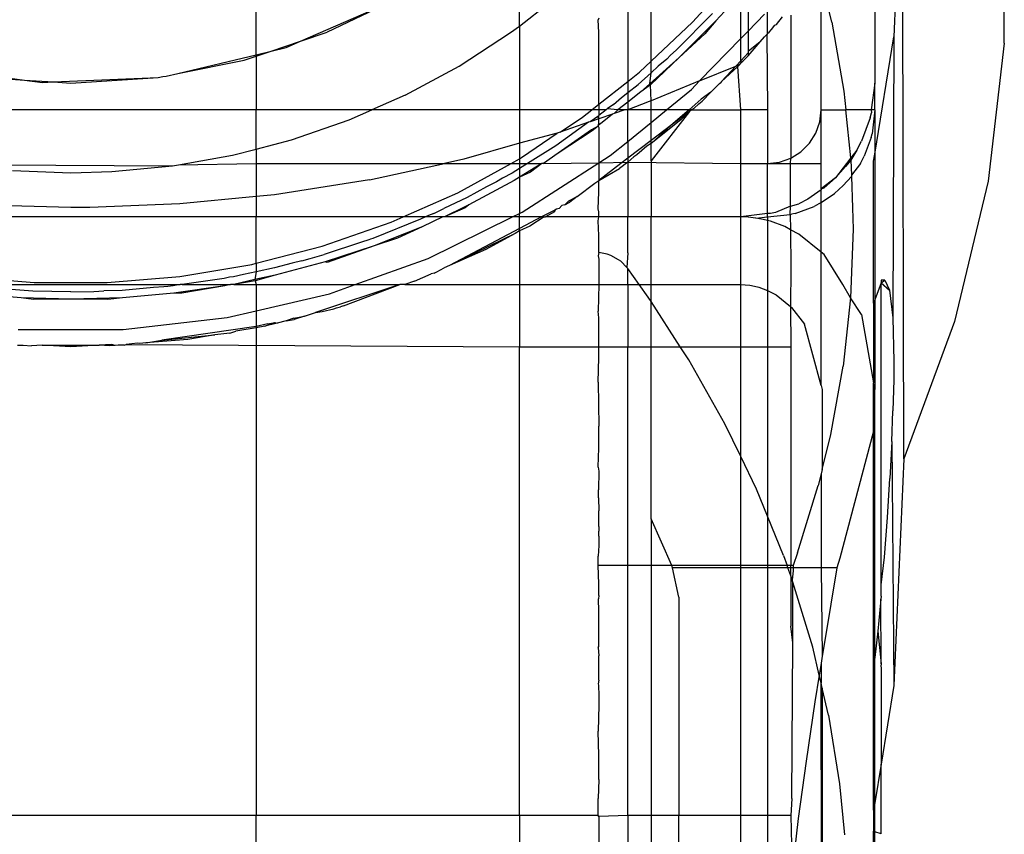
# Model space of a CAD drawing. Extents: x -41.8 to 42.2, y -20 to 16.
# Drawn here: x -25.2 to -24.3, y 11.3 to 12.1 of the extents above; entities that cross this region are included whole.
import ezdxf

# ---------------------------------------------------------------- set-up
doc = ezdxf.new("R2010")
doc.units = 0
doc.header["$MEASUREMENT"] = 0
doc.layers.get('0').update_dxf_attribs({"linetype": 'CONTINUOUS'})

msp = doc.modelspace()

# ---------------------------------------------------------------- linework, layer by layer
for p, q in [((-24.30419, 12.0661), (-24.30538, 12.61694)), ((-24.39935, 12.25905), (-24.40726, 12.07197)), ((-24.39791, 11.67816), (-24.39935, 12.25905)), ((-24.42508, 12.21147), (-24.42508, 12.02888)), ((-24.59492, 12.08574), (-24.54941, 12.13628)), ((-24.47508, 12.00388), (-24.47508, 12.12767)), ((-24.46508, 12.08566), (-24.47508, 12.12767)), ((-25.00205, 12.05538), (-25.00205, 12.12225)), ((-24.54319, 12.11968), (-24.54319, 12.07742)), ((-24.55008, 12.11203), (-24.57335, 12.08688)), ((-24.55008, 12.07033), (-24.55008, 12.11203)), ((-24.9608, 12.068), (-24.87822, 12.10388)), ((-24.87822, 12.10388), (-24.9359, 12.07645)), ((-24.75634, 12.08188), (-24.72872, 12.10388)), ((-24.75634, 12.08188), (-24.75634, 12.10388)), ((-24.65553, 12.10388), (-24.65553, 12.03044)), ((-24.63374, 12.04929), (-24.63374, 12.10388)), ((-24.52508, 12.07513), (-24.52508, 12.09682)), ((-24.68235, 12.08933), (-24.68295, 12.0878)), ((-24.68235, 12.07602), (-24.68295, 12.0878)), ((-24.57644, 12.09366), (-24.61025, 12.05958)), ((-24.54319, 12.07742), (-24.52793, 12.09312)), ((-24.51677, 12.08345), (-24.5111, 12.0908)), ((-24.50332, 12.09232), (-24.50338, 11.95883)), ((-24.76477, 12.07607), (-24.75634, 12.08188)), ((-24.75634, 12.08188), (-24.75634, 12.00388)), ((-24.63374, 12.04929), (-24.59492, 12.08574)), ((-24.57335, 12.08688), (-24.60742, 12.05277)), ((-24.57335, 12.08688), (-24.58367, 12.07472)), ((-24.52357, 12.07645), (-24.52122, 12.07887)), ((-24.52122, 12.07887), (-24.51817, 12.0828)), ((-24.51817, 12.0828), (-24.51677, 12.08345)), ((-24.46508, 12.08566), (-24.45382, 12.02117)), ((-24.9608, 12.068), (-24.9359, 12.07645)), ((-24.81281, 12.0448), (-24.76477, 12.07607)), ((-24.68235, 12.00919), (-24.68235, 12.07602)), ((-24.58367, 12.07472), (-24.60742, 12.05277)), ((-24.5884, 12.03089), (-24.55008, 12.07033)), ((-24.55008, 12.07033), (-24.54319, 12.07742)), ((-24.55008, 12.04966), (-24.55008, 12.07033)), ((-24.54319, 12.07742), (-24.54319, 12.05845)), ((-24.53183, 12.06734), (-24.52787, 12.07203)), ((-24.52787, 12.07203), (-24.52587, 12.07409)), ((-24.52508, 12.07513), (-24.52587, 12.07409)), ((-24.52587, 12.07409), (-24.52508, 12.00388)), ((-24.52508, 12.07513), (-24.52357, 12.07645)), ((-24.42508, 11.96249), (-24.40726, 12.07197)), ((-24.40726, 12.07197), (-24.40824, 11.80989)), ((-24.98815, 12.05871), (-24.9608, 12.068)), ((-24.98815, 12.05871), (-24.97401, 12.0621)), ((-24.97401, 12.0621), (-24.9608, 12.068)), ((-24.54319, 12.05432), (-24.53183, 12.06734)), ((-24.53183, 12.06734), (-24.54319, 12.05845)), ((-24.30419, 12.0661), (-24.31934, 11.93717)), ((-25.07513, 12.03788), (-25.00205, 12.05538)), ((-25.01331, 12.05017), (-25.00205, 12.05399)), ((-25.00205, 12.05399), (-24.98815, 12.05871)), ((-25.00205, 12.05538), (-24.98815, 12.05871)), ((-25.00205, 12.05399), (-25.00205, 12.05538)), ((-25.00205, 12.05399), (-25.00205, 12.00388)), ((-24.60742, 12.05277), (-24.63501, 12.02819)), ((-24.60742, 12.05277), (-24.6342, 12.02727)), ((-24.61907, 12.05132), (-24.62696, 12.0446)), ((-24.61562, 12.05477), (-24.61907, 12.05132)), ((-24.61025, 12.05958), (-24.61562, 12.05477)), ((-24.54319, 12.05714), (-24.55008, 12.04966)), ((-24.54693, 12.05068), (-24.54524, 12.05216)), ((-24.54319, 12.05432), (-24.54524, 12.05216)), ((-24.54319, 12.05845), (-24.54319, 12.05714)), ((-24.54319, 12.05714), (-24.54319, 12.05432)), ((-25.29887, 12.04262), (-25.21813, 12.0317)), ((-25.07513, 12.03788), (-25.01331, 12.05017)), ((-24.86315, 12.01756), (-24.81281, 12.0448)), ((-24.64449, 12.03919), (-24.63374, 12.04929)), ((-24.63374, 12.03853), (-24.63374, 12.04929)), ((-24.62696, 12.0446), (-24.63374, 12.03853)), ((-24.5884, 12.03089), (-24.55466, 12.04469)), ((-24.55466, 12.04469), (-24.56786, 12.03035)), ((-24.55273, 12.04442), (-24.56786, 12.03035)), ((-24.55008, 12.04966), (-24.55466, 12.04469)), ((-24.55273, 12.04442), (-24.55466, 12.04469)), ((-24.55102, 12.04617), (-24.55273, 12.04442)), ((-24.55273, 12.04442), (-24.55197, 12.04578)), ((-24.55008, 12.00388), (-24.55273, 12.04442)), ((-24.55197, 12.04578), (-24.55102, 12.04617)), ((-24.55102, 12.04617), (-24.55008, 12.04737)), ((-24.54928, 12.04825), (-24.55008, 12.04966)), ((-24.55008, 12.04737), (-24.54928, 12.04825)), ((-24.54928, 12.04825), (-24.54821, 12.04944)), ((-24.54821, 12.04944), (-24.54693, 12.05068)), ((-25.25666, 12.03422), (-25.21813, 12.0317)), ((-25.19127, 12.02994), (-25.0935, 12.03422)), ((-25.17508, 12.02888), (-25.0935, 12.03422)), ((-25.0935, 12.03422), (-25.08919, 12.03508)), ((-25.08919, 12.03508), (-25.08617, 12.03523)), ((-25.08617, 12.03523), (-25.07513, 12.03788)), ((-24.65553, 12.03044), (-24.64449, 12.03919)), ((-24.63374, 12.03853), (-24.6459, 12.02763)), ((-24.63501, 12.02819), (-24.63374, 12.03853)), ((-25.21813, 12.0317), (-25.20136, 12.02943)), ((-25.21813, 12.0317), (-25.19127, 12.02994)), ((-25.20136, 12.02943), (-25.19127, 12.02994)), ((-25.19127, 12.02994), (-25.17508, 12.02888)), ((-24.68235, 12.00919), (-24.65553, 12.03044)), ((-24.65553, 12.03044), (-24.65553, 12.01996)), ((-24.65553, 12.01996), (-24.6459, 12.02763)), ((-24.63501, 12.02819), (-24.64331, 12.02079)), ((-24.6342, 12.02727), (-24.64331, 12.02079)), ((-24.6342, 12.02727), (-24.63501, 12.02819)), ((-24.63374, 12.01236), (-24.6342, 12.02727)), ((-24.5884, 12.03089), (-24.63374, 12.01236)), ((-24.59607, 12.023), (-24.5884, 12.03089)), ((-24.57809, 12.02036), (-24.5753, 12.02323)), ((-24.5753, 12.02323), (-24.572, 12.02633)), ((-24.572, 12.02633), (-24.56974, 12.02852)), ((-24.56974, 12.02852), (-24.56878, 12.02935)), ((-24.56786, 12.03035), (-24.56878, 12.02935)), ((-24.42508, 12.02888), (-24.42837, 12.00388)), ((-24.42508, 12.00388), (-24.42508, 12.02888)), ((-24.86315, 12.01756), (-24.89416, 12.00388)), ((-24.6689, 12.00889), (-24.66128, 12.01538)), ((-24.66128, 12.01538), (-24.65553, 12.01996)), ((-24.64331, 12.02079), (-24.65553, 12.01112)), ((-24.65553, 12.01996), (-24.65553, 12.01112)), ((-24.61946, 12.00388), (-24.59607, 12.023)), ((-24.57809, 12.02036), (-24.58691, 12.01372)), ((-24.58609, 12.01213), (-24.57809, 12.02036)), ((-24.45382, 12.02117), (-24.45205, 12.00388)), ((-24.68905, 12.00388), (-24.68235, 12.00919)), ((-24.68235, 12.00919), (-24.68235, 12.00386)), ((-24.67455, 12.00481), (-24.67573, 12.00388)), ((-24.6689, 12.00889), (-24.67455, 12.00481)), ((-24.66469, 12.00388), (-24.67455, 12.00481)), ((-24.65553, 12.01112), (-24.66469, 12.00388)), ((-24.63553, 12.01163), (-24.65553, 12.00388)), ((-24.65553, 12.01112), (-24.65553, 12.00388)), ((-24.63374, 12.01236), (-24.63553, 12.01163)), ((-24.63374, 12.00388), (-24.63374, 12.01236)), ((-24.58691, 12.01372), (-24.59832, 12.00388)), ((-24.59395, 12.00499), (-24.59591, 12.00388)), ((-24.59395, 12.00499), (-24.58931, 12.00949)), ((-24.58931, 12.00949), (-24.58609, 12.01213)), ((-25.00205, 12.00388), (-25.34689, 12.00388)), ((-24.89416, 12.00388), (-25.00205, 12.00388)), ((-25.00205, 11.96723), (-25.00205, 12.00388)), ((-24.91541, 11.9945), (-24.89416, 12.00388)), ((-24.75634, 12.00388), (-24.89416, 12.00388)), ((-24.75634, 12.00388), (-24.75634, 11.9728)), ((-24.68905, 12.00388), (-24.75634, 12.00388)), ((-24.71865, 11.98309), (-24.69779, 11.99695)), ((-24.69779, 11.99695), (-24.68905, 12.00388)), ((-24.68336, 11.9978), (-24.69055, 11.99274)), ((-24.68235, 12.00386), (-24.68905, 12.00388)), ((-24.68235, 11.99861), (-24.68336, 11.9978)), ((-24.68235, 11.99556), (-24.68336, 11.9978)), ((-24.67573, 12.00388), (-24.68235, 11.99861)), ((-24.67573, 12.00388), (-24.68235, 12.00386)), ((-24.68235, 12.00386), (-24.68235, 11.99861)), ((-24.66972, 11.99989), (-24.68235, 11.99556)), ((-24.68235, 11.99556), (-24.68235, 11.99861)), ((-24.66972, 11.99989), (-24.68102, 11.99095)), ((-24.668, 12.00048), (-24.66972, 11.99989)), ((-24.66469, 12.00388), (-24.668, 12.00048)), ((-24.65812, 12.00388), (-24.668, 12.00048)), ((-24.65812, 12.00388), (-24.66469, 12.00388)), ((-24.65553, 12.00388), (-24.65812, 12.00388)), ((-24.63374, 12.00388), (-24.65553, 12.00388)), ((-24.65553, 11.97438), (-24.65553, 12.00388)), ((-24.63374, 11.9922), (-24.61946, 12.00388)), ((-24.63374, 11.9922), (-24.63374, 12.00388)), ((-24.61946, 12.00388), (-24.63374, 12.00388)), ((-24.59792, 12.00245), (-24.63374, 11.95627)), ((-24.59832, 12.00388), (-24.61946, 12.00388)), ((-24.59832, 12.00388), (-24.61523, 11.9893)), ((-24.59792, 12.00245), (-24.61523, 11.9893)), ((-24.59792, 12.00245), (-24.60591, 11.99448)), ((-24.59591, 12.00388), (-24.59832, 12.00388)), ((-24.59591, 12.00388), (-24.59792, 12.00245)), ((-24.59591, 12.00388), (-24.55008, 12.00388)), ((-24.52508, 12.00388), (-24.55008, 12.00388)), ((-24.55008, 11.95388), (-24.55008, 12.00388)), ((-24.52508, 12.00388), (-24.52508, 11.95388)), ((-24.47633, 11.99275), (-24.47508, 12.00388)), ((-24.47508, 11.95388), (-24.47508, 12.00388)), ((-24.47508, 12.00388), (-24.45205, 12.00388)), ((-24.44744, 11.95905), (-24.45205, 12.00388)), ((-24.42837, 12.00388), (-24.45205, 12.00388)), ((-24.42934, 11.99652), (-24.43746, 11.97464)), ((-24.42934, 11.99652), (-24.42821, 12.00106)), ((-24.42837, 12.00388), (-24.42821, 12.00106)), ((-24.42508, 12.00388), (-24.42837, 12.00388)), ((-24.42508, 12.00388), (-24.42758, 11.98162)), ((-24.42508, 12.00388), (-24.42508, 11.96249)), ((-24.96906, 11.97582), (-24.91541, 11.9945)), ((-24.69197, 11.99225), (-24.72259, 11.97016)), ((-24.69197, 11.99225), (-24.71865, 11.98309)), ((-24.69055, 11.99274), (-24.69197, 11.99225)), ((-24.68235, 11.99556), (-24.69055, 11.99274)), ((-24.68295, 11.98863), (-24.68924, 11.98519)), ((-24.68295, 11.98863), (-24.68853, 11.98421)), ((-24.68295, 11.98863), (-24.68235, 11.99142)), ((-24.68235, 11.99002), (-24.68295, 11.98863)), ((-24.68295, 11.98863), (-24.68235, 11.98745)), ((-24.68235, 11.99142), (-24.68235, 11.99556)), ((-24.68235, 11.99142), (-24.68235, 11.99002)), ((-24.68102, 11.99095), (-24.68235, 11.99002)), ((-24.68235, 11.98745), (-24.68235, 11.95431)), ((-24.65553, 11.97438), (-24.63374, 11.9922)), ((-24.60591, 11.99448), (-24.63374, 11.97243)), ((-24.63374, 11.97524), (-24.63374, 11.9922)), ((-24.61523, 11.9893), (-24.63374, 11.97243)), ((-24.61523, 11.9893), (-24.63374, 11.97524)), ((-24.48003, 11.98218), (-24.47633, 11.99275)), ((-24.7214, 11.98214), (-24.75634, 11.9728)), ((-24.75443, 11.95931), (-24.7214, 11.98214)), ((-24.71865, 11.98309), (-24.7214, 11.98214)), ((-24.68924, 11.98519), (-24.72049, 11.9633)), ((-24.68853, 11.98421), (-24.72049, 11.9633)), ((-24.48599, 11.9727), (-24.48003, 11.98218)), ((-24.42848, 11.97799), (-24.43498, 11.96049)), ((-24.42848, 11.97799), (-24.42758, 11.98162)), ((-25.00205, 11.96723), (-24.96906, 11.97582)), ((-24.75634, 11.9728), (-24.80822, 11.95784)), ((-24.75634, 11.9728), (-24.75634, 11.95827)), ((-24.72259, 11.97016), (-24.74883, 11.95388)), ((-24.67176, 11.96111), (-24.65553, 11.97438)), ((-24.63374, 11.97524), (-24.65553, 11.95868)), ((-24.65553, 11.97438), (-24.65553, 11.95868)), ((-24.63778, 11.96986), (-24.6469, 11.96199)), ((-24.63374, 11.97243), (-24.63778, 11.96986)), ((-24.63374, 11.97243), (-24.63374, 11.97524)), ((-24.63374, 11.95627), (-24.63374, 11.97243)), ((-24.4939, 11.96478), (-24.48599, 11.9727)), ((-24.44182, 11.96637), (-24.43746, 11.97464)), ((-25.07458, 11.95258), (-25.02418, 11.96146)), ((-25.02418, 11.96146), (-25.00205, 11.96723)), ((-25.00205, 11.96723), (-25.00205, 11.95388)), ((-24.75634, 11.95827), (-24.75443, 11.95931)), ((-24.72049, 11.9633), (-24.73419, 11.95388)), ((-24.68235, 11.95431), (-24.67176, 11.96111)), ((-24.64979, 11.96003), (-24.65553, 11.95515)), ((-24.6469, 11.96199), (-24.64979, 11.96003)), ((-24.50338, 11.95883), (-24.4939, 11.96478)), ((-24.44744, 11.95905), (-24.46169, 11.94049)), ((-24.44182, 11.96637), (-24.44744, 11.95905)), ((-24.44744, 11.95905), (-24.44721, 11.95677)), ((-24.44182, 11.96637), (-24.44721, 11.95677)), ((-24.43847, 11.95388), (-24.43498, 11.96049)), ((-24.42616, 11.95586), (-24.42508, 11.96249)), ((-24.42508, 11.96249), (-24.42508, 11.82648)), ((-25.27557, 11.95261), (-25.08011, 11.9516)), ((-25.13673, 11.94625), (-25.08011, 11.9516)), ((-25.08011, 11.9516), (-25.07458, 11.95258)), ((-25.07458, 11.95258), (-25.00205, 11.95388)), ((-25.00205, 11.95388), (-24.8264, 11.95388)), ((-25.00205, 11.95388), (-25.00205, 11.92305)), ((-24.89638, 11.93862), (-24.8264, 11.95388)), ((-24.80822, 11.95784), (-24.8264, 11.95388)), ((-24.8264, 11.95388), (-24.76433, 11.95388)), ((-24.81403, 11.92655), (-24.76433, 11.95388)), ((-24.76433, 11.95388), (-24.75634, 11.95827)), ((-24.76433, 11.95388), (-24.75634, 11.95388)), ((-24.75634, 11.95827), (-24.75634, 11.95388)), ((-24.74883, 11.95388), (-24.75634, 11.94921)), ((-24.75634, 11.95388), (-24.75634, 11.94921)), ((-24.75634, 11.95388), (-24.74883, 11.95388)), ((-24.73574, 11.95388), (-24.75634, 11.94116)), ((-24.75401, 11.90826), (-24.68235, 11.95431)), ((-24.74883, 11.95388), (-24.73574, 11.95388)), ((-24.73574, 11.95388), (-24.74628, 11.94584)), ((-24.73419, 11.95388), (-24.73574, 11.95388)), ((-24.73419, 11.95388), (-24.68235, 11.95431)), ((-24.68235, 11.95431), (-24.65553, 11.95515)), ((-24.68235, 11.95431), (-24.68235, 11.93798)), ((-24.66186, 11.95388), (-24.68235, 11.93798)), ((-24.65553, 11.95515), (-24.66308, 11.94917)), ((-24.65553, 11.95868), (-24.66186, 11.95388)), ((-24.65553, 11.95868), (-24.65553, 11.95515)), ((-24.65553, 11.95515), (-24.55008, 11.95388)), ((-24.65553, 11.95515), (-24.65553, 11.90388)), ((-24.63374, 11.95627), (-24.63374, 11.90388)), ((-24.55008, 11.95388), (-24.52508, 11.95388)), ((-24.55008, 11.90388), (-24.55008, 11.95388)), ((-24.52508, 11.95388), (-24.51395, 11.95513)), ((-24.52508, 11.95388), (-24.50364, 11.95388)), ((-24.52508, 11.90717), (-24.52508, 11.95388)), ((-24.51395, 11.95513), (-24.50338, 11.95883)), ((-24.50364, 11.95388), (-24.50338, 11.95883)), ((-24.50357, 11.914), (-24.50364, 11.95388)), ((-24.50364, 11.95388), (-24.47508, 11.95388)), ((-24.47508, 11.93021), (-24.47508, 11.95388)), ((-24.46169, 11.94049), (-24.45235, 11.95094)), ((-24.44721, 11.95677), (-24.45235, 11.95094)), ((-24.44721, 11.95677), (-24.44677, 11.94306)), ((-24.43847, 11.95388), (-24.44677, 11.94306)), ((-24.42616, 11.82359), (-24.42616, 11.95586)), ((-25.22927, 11.94729), (-25.17508, 11.94521)), ((-25.17508, 11.94521), (-25.13673, 11.94625)), ((-24.76331, 11.94488), (-24.77229, 11.94002)), ((-24.75634, 11.94921), (-24.76331, 11.94488)), ((-24.75634, 11.94116), (-24.76144, 11.93801)), ((-24.75634, 11.94921), (-24.75634, 11.94116)), ((-24.74628, 11.94584), (-24.75634, 11.94116)), ((-24.75634, 11.94116), (-24.75634, 11.90711)), ((-24.68235, 11.93798), (-24.66308, 11.94917)), ((-24.46169, 11.94049), (-24.47508, 11.93021)), ((-24.46169, 11.94049), (-24.47214, 11.93115)), ((-24.45437, 11.93316), (-24.44689, 11.94153)), ((-24.44677, 11.94306), (-24.44689, 11.94153)), ((-24.44689, 11.94153), (-24.4458, 11.91227)), ((-24.89638, 11.93862), (-24.98506, 11.9247)), ((-24.78708, 11.93199), (-24.80537, 11.92207)), ((-24.76144, 11.93801), (-24.80372, 11.91519)), ((-24.77796, 11.93657), (-24.78708, 11.93199)), ((-24.77229, 11.94002), (-24.77796, 11.93657)), ((-24.70269, 11.92285), (-24.68629, 11.93531)), ((-24.68629, 11.93531), (-24.68235, 11.93798)), ((-24.68235, 11.92711), (-24.68235, 11.93798)), ((-24.45437, 11.93316), (-24.46273, 11.92569)), ((-24.31934, 11.93717), (-24.35071, 11.80647)), ((-25.00205, 11.92305), (-25.07344, 11.91611)), ((-24.98506, 11.9247), (-25.00205, 11.92305)), ((-25.00205, 11.92305), (-25.00205, 11.90388)), ((-24.86496, 11.90388), (-24.81403, 11.92655)), ((-24.71028, 11.91884), (-24.70269, 11.92285)), ((-24.70269, 11.92285), (-24.70952, 11.91766)), ((-24.68295, 11.91153), (-24.68235, 11.92711)), ((-24.47508, 11.92914), (-24.48758, 11.92062)), ((-24.47508, 11.93021), (-24.47214, 11.93115)), ((-24.47508, 11.93021), (-24.47508, 11.92914)), ((-24.47508, 11.91727), (-24.47508, 11.92914)), ((-24.47508, 11.91727), (-24.46273, 11.92569)), ((-25.17508, 11.91268), (-25.26363, 11.91528)), ((-25.07344, 11.91611), (-25.15731, 11.91279)), ((-24.80537, 11.92207), (-24.8271, 11.91188)), ((-24.80751, 11.91342), (-24.82627, 11.90388)), ((-24.80372, 11.91519), (-24.80751, 11.91342)), ((-24.80372, 11.91519), (-24.80703, 11.91244)), ((-24.71681, 11.91464), (-24.71934, 11.91179)), ((-24.71415, 11.91524), (-24.71681, 11.91464)), ((-24.71028, 11.91884), (-24.71415, 11.91524)), ((-24.71415, 11.91524), (-24.70952, 11.91766)), ((-24.50357, 11.914), (-24.51772, 11.90813)), ((-24.50383, 11.90627), (-24.50357, 11.914)), ((-24.50357, 11.914), (-24.49584, 11.91625)), ((-24.49919, 11.90728), (-24.48169, 11.91378)), ((-24.48758, 11.92062), (-24.49584, 11.91625)), ((-24.47508, 11.91727), (-24.48169, 11.91378)), ((-24.47508, 11.87115), (-24.47508, 11.91727)), ((-25.00205, 11.90388), (-25.34689, 11.90388)), ((-25.15731, 11.91279), (-25.17508, 11.91268)), ((-24.86496, 11.90388), (-25.00205, 11.90388)), ((-25.00205, 11.86069), (-25.00205, 11.90388)), ((-24.87616, 11.89889), (-24.86496, 11.90388)), ((-24.84418, 11.90388), (-24.86496, 11.90388)), ((-24.84418, 11.90388), (-24.8488, 11.90171)), ((-24.82796, 11.90388), (-24.84736, 11.89482)), ((-24.84142, 11.90517), (-24.84418, 11.90388)), ((-24.82796, 11.90388), (-24.84418, 11.90388)), ((-24.84175, 11.86512), (-24.76292, 11.90388)), ((-24.83641, 11.90721), (-24.84142, 11.90517)), ((-24.83641, 11.90721), (-24.8271, 11.91188)), ((-24.82627, 11.90388), (-24.82796, 11.90388)), ((-24.80703, 11.91244), (-24.82627, 11.90388)), ((-24.76292, 11.90388), (-24.82627, 11.90388)), ((-24.76292, 11.90388), (-24.75634, 11.90711)), ((-24.75634, 11.90388), (-24.76292, 11.90388)), ((-24.75634, 11.90711), (-24.75401, 11.90826)), ((-24.75634, 11.90388), (-24.75634, 11.90711)), ((-24.73585, 11.90388), (-24.75634, 11.89315)), ((-24.75634, 11.89315), (-24.75634, 11.90388)), ((-24.73585, 11.90388), (-24.75634, 11.90388)), ((-24.73356, 11.90388), (-24.74675, 11.8954)), ((-24.72347, 11.91036), (-24.73585, 11.90388)), ((-24.73356, 11.90388), (-24.73585, 11.90388)), ((-24.73356, 11.90388), (-24.73228, 11.90416)), ((-24.72384, 11.9088), (-24.73228, 11.90416)), ((-24.68235, 11.90388), (-24.73228, 11.90416)), ((-24.72347, 11.91036), (-24.72384, 11.9088)), ((-24.72197, 11.91115), (-24.72347, 11.91036)), ((-24.71934, 11.91179), (-24.72197, 11.91115)), ((-24.68235, 11.90866), (-24.68295, 11.91153)), ((-24.68295, 11.90033), (-24.68235, 11.90388)), ((-24.68235, 11.90388), (-24.68235, 11.90866)), ((-24.65553, 11.90388), (-24.68235, 11.90388)), ((-24.63374, 11.90388), (-24.65553, 11.90388)), ((-24.65553, 11.87041), (-24.65553, 11.90388)), ((-24.63374, 11.84082), (-24.63374, 11.90388)), ((-24.55008, 11.90388), (-24.63374, 11.90388)), ((-24.52508, 11.90717), (-24.55008, 11.90388)), ((-24.54307, 11.90362), (-24.55008, 11.90388)), ((-24.55008, 11.84082), (-24.55008, 11.90388)), ((-24.53608, 11.90286), (-24.52508, 11.90388)), ((-24.52226, 11.90701), (-24.52508, 11.90717)), ((-24.52508, 11.90388), (-24.52508, 11.90717)), ((-24.52508, 11.90388), (-24.50383, 11.90627)), ((-24.52508, 11.90388), (-24.52508, 11.90056)), ((-24.51772, 11.90813), (-24.52226, 11.90701)), ((-24.50383, 11.90627), (-24.50282, 11.90638)), ((-24.50383, 11.90627), (-24.50353, 11.89204)), ((-24.49919, 11.90728), (-24.50282, 11.90638)), ((-24.4458, 11.91227), (-24.44517, 11.89249)), ((-24.94038, 11.87652), (-24.87616, 11.89889)), ((-24.8488, 11.90171), (-24.89336, 11.88391)), ((-24.84736, 11.89482), (-24.89215, 11.87702)), ((-24.84736, 11.89482), (-24.87036, 11.88425)), ((-24.74675, 11.8954), (-24.75634, 11.89093)), ((-24.68235, 11.88652), (-24.68295, 11.90033)), ((-24.53608, 11.90286), (-24.54307, 11.90362)), ((-24.52914, 11.9016), (-24.53608, 11.90286)), ((-24.52508, 11.90056), (-24.52914, 11.9016)), ((-24.52226, 11.89984), (-24.52508, 11.90056)), ((-24.52508, 11.90056), (-24.52498, 11.83533)), ((-24.50879, 11.89485), (-24.52226, 11.89984)), ((-24.50353, 11.89204), (-24.50879, 11.89485)), ((-24.75634, 11.89315), (-24.82171, 11.85854)), ((-24.76064, 11.88857), (-24.82171, 11.85854)), ((-24.76064, 11.88857), (-24.78777, 11.87365)), ((-24.75634, 11.89093), (-24.76064, 11.88857)), ((-24.75634, 11.89093), (-24.75634, 11.89315)), ((-24.75634, 11.89093), (-24.75634, 11.84082)), ((-24.68235, 11.87073), (-24.68235, 11.88652)), ((-24.49584, 11.88794), (-24.50353, 11.89204)), ((-24.50353, 11.89204), (-24.50332, 11.85649)), ((-24.47508, 11.87115), (-24.49584, 11.88794)), ((-24.44517, 11.89249), (-24.44765, 11.82839)), ((-25.00205, 11.86069), (-24.94038, 11.87652)), ((-24.9037, 11.88046), (-24.93875, 11.86878)), ((-24.89215, 11.87702), (-24.93775, 11.86189)), ((-24.89215, 11.87702), (-24.93583, 11.86145)), ((-24.89713, 11.88254), (-24.9037, 11.88046)), ((-24.89556, 11.88317), (-24.89713, 11.88254)), ((-24.89336, 11.88391), (-24.89556, 11.88317)), ((-24.87036, 11.88425), (-24.89215, 11.87702)), ((-24.9518, 11.86527), (-24.93875, 11.86878)), ((-24.78777, 11.87365), (-24.82171, 11.85854)), ((-24.68235, 11.87073), (-24.68295, 11.86775)), ((-24.68295, 11.86775), (-24.68235, 11.8646)), ((-24.67453, 11.86904), (-24.68235, 11.87073)), ((-24.67115, 11.86783), (-24.67453, 11.86904)), ((-24.66399, 11.86402), (-24.67115, 11.86783)), ((-24.65553, 11.87041), (-24.65618, 11.85674)), ((-24.47214, 11.86878), (-24.47508, 11.87115)), ((-24.47508, 11.74669), (-24.47508, 11.87115)), ((-24.4548, 11.84079), (-24.47214, 11.86878)), ((-25.07331, 11.84827), (-25.00625, 11.85961)), ((-25.00625, 11.85961), (-25.00205, 11.86069)), ((-25.00205, 11.86069), (-25.00205, 11.85279)), ((-24.96866, 11.86073), (-24.98502, 11.85632)), ((-24.93775, 11.86189), (-24.98423, 11.84943)), ((-24.95952, 11.86283), (-24.96866, 11.86073)), ((-24.95952, 11.86283), (-24.9518, 11.86527)), ((-24.93583, 11.86145), (-24.93775, 11.86189)), ((-24.90985, 11.84082), (-24.84175, 11.86512)), ((-24.82171, 11.85854), (-24.8266, 11.85637)), ((-24.68235, 11.8646), (-24.68235, 11.84082)), ((-24.66193, 11.86251), (-24.66399, 11.86402)), ((-24.65618, 11.85674), (-24.66193, 11.86251)), ((-25.01379, 11.85035), (-25.02335, 11.84815)), ((-25.00205, 11.85279), (-25.01379, 11.85035)), ((-25.00205, 11.85279), (-25.00325, 11.8455)), ((-24.98423, 11.84943), (-25.00325, 11.8455)), ((-24.98423, 11.84943), (-25.00298, 11.84421)), ((-24.98502, 11.85632), (-25.00205, 11.85279)), ((-24.85442, 11.84398), (-24.83877, 11.85095)), ((-24.836, 11.85152), (-24.83877, 11.85095)), ((-24.836, 11.85152), (-24.83371, 11.85264)), ((-24.83371, 11.85264), (-24.8266, 11.85637)), ((-24.65553, 11.85585), (-24.65618, 11.85674)), ((-24.64483, 11.84082), (-24.65553, 11.85585)), ((-24.65553, 11.84082), (-24.65553, 11.85585)), ((-24.50332, 11.85649), (-24.50379, 11.82037)), ((-25.27685, 11.84827), (-25.20908, 11.84258)), ((-25.27548, 11.84082), (-25.07314, 11.84082)), ((-25.20908, 11.84258), (-25.14107, 11.84258)), ((-25.14107, 11.84258), (-25.07331, 11.84827)), ((-25.0794, 11.83959), (-25.08456, 11.83913)), ((-25.07314, 11.84082), (-25.0794, 11.83959)), ((-25.03144, 11.83968), (-25.07901, 11.83269)), ((-25.07105, 11.84082), (-25.07314, 11.84082)), ((-25.03144, 11.83968), (-25.07133, 11.83265)), ((-25.03203, 11.84657), (-25.07105, 11.84082)), ((-25.07105, 11.84082), (-25.02592, 11.84082)), ((-25.02692, 11.84763), (-25.03203, 11.84657)), ((-25.02592, 11.84082), (-25.03144, 11.83968)), ((-25.02335, 11.84815), (-25.02692, 11.84763)), ((-25.02303, 11.84082), (-25.02592, 11.84082)), ((-25.00325, 11.8455), (-25.02303, 11.84082)), ((-25.00298, 11.84421), (-25.02303, 11.84082)), ((-25.02303, 11.84082), (-25.00205, 11.84082)), ((-25.00325, 11.8455), (-25.00298, 11.84421)), ((-25.00298, 11.84421), (-25.00205, 11.84082)), ((-25.00205, 11.84082), (-25.00205, 11.8164)), ((-25.00205, 11.84082), (-24.90985, 11.84082)), ((-24.86809, 11.84082), (-24.94689, 11.81473)), ((-24.93383, 11.83226), (-24.90985, 11.84082)), ((-24.92071, 11.82089), (-24.86809, 11.84082)), ((-24.90985, 11.84082), (-24.86809, 11.84082)), ((-24.8635, 11.84082), (-24.86809, 11.84082)), ((-24.85442, 11.84398), (-24.8635, 11.84082)), ((-24.8635, 11.84082), (-24.75634, 11.84082)), ((-24.75634, 11.84082), (-24.68235, 11.84082)), ((-24.75634, 11.84082), (-24.75634, 11.78281)), ((-24.68235, 11.84082), (-24.68295, 11.81602)), ((-24.68235, 11.84082), (-24.65553, 11.84082)), ((-24.65553, 11.84082), (-24.64483, 11.84082)), ((-24.65553, 11.84082), (-24.65553, 11.78281)), ((-24.63648, 11.82909), (-24.64483, 11.84082)), ((-24.64483, 11.84082), (-24.63374, 11.84082)), ((-24.63374, 11.82486), (-24.63374, 11.84082)), ((-24.63374, 11.84082), (-24.55008, 11.84082)), ((-24.55008, 11.84082), (-24.54582, 11.84066)), ((-24.55008, 11.78281), (-24.55008, 11.84082)), ((-24.54582, 11.84066), (-24.54157, 11.8402)), ((-24.54157, 11.8402), (-24.53735, 11.83943)), ((-24.44765, 11.82839), (-24.4548, 11.84079)), ((-24.41917, 11.84228), (-24.42508, 11.82648)), ((-24.41917, 11.84492), (-24.41917, 11.84228)), ((-24.41575, 11.84491), (-24.41917, 11.84492)), ((-24.41917, 11.84228), (-24.41575, 11.84491)), ((-24.41917, 11.84228), (-24.41114, 11.83566)), ((-24.41917, 11.5604), (-24.41917, 11.84228)), ((-24.41575, 11.84491), (-24.41114, 11.83566)), ((-25.22142, 11.8284), (-25.26929, 11.83248)), ((-25.21045, 11.83475), (-25.2305, 11.8362)), ((-25.17508, 11.83399), (-25.21045, 11.83475)), ((-25.17508, 11.83399), (-25.1534, 11.83428)), ((-25.1534, 11.83428), (-25.14405, 11.8349)), ((-25.12709, 11.83539), (-25.14405, 11.8349)), ((-25.09796, 11.83795), (-25.12709, 11.83539)), ((-25.07901, 11.83269), (-25.12691, 11.8285)), ((-25.08814, 11.83861), (-25.09796, 11.83795)), ((-25.08456, 11.83913), (-25.08814, 11.83861)), ((-25.07133, 11.83265), (-25.07901, 11.83269)), ((-25.00205, 11.8164), (-24.93383, 11.83226)), ((-24.53735, 11.83943), (-24.53317, 11.83836)), ((-24.53317, 11.83836), (-24.52498, 11.83533)), ((-24.52498, 11.83533), (-24.52508, 11.78281)), ((-24.52498, 11.83533), (-24.5171, 11.83113)), ((-24.5171, 11.83113), (-24.50379, 11.82037)), ((-24.41114, 11.83566), (-24.40824, 11.80989)), ((-25.20974, 11.82685), (-25.22142, 11.8284)), ((-25.17508, 11.8271), (-25.22142, 11.8284)), ((-25.17508, 11.8271), (-25.20974, 11.82685)), ((-25.12691, 11.8285), (-25.17508, 11.8271)), ((-25.14041, 11.82685), (-25.17508, 11.8271)), ((-25.12691, 11.8285), (-25.14041, 11.82685)), ((-24.63374, 11.82486), (-24.63648, 11.82909)), ((-24.60649, 11.78281), (-24.63374, 11.82486)), ((-24.63374, 11.78281), (-24.63374, 11.82486)), ((-24.44765, 11.82839), (-24.45465, 11.76449)), ((-24.43746, 11.81281), (-24.44765, 11.82839)), ((-24.42508, 11.82648), (-24.42616, 11.82359)), ((-24.42616, 11.82359), (-24.42616, 11.74909)), ((-24.42508, 11.82648), (-24.42508, 11.74301)), ((-25.02906, 11.81012), (-25.00205, 11.8164)), ((-25.00205, 11.8164), (-25.00205, 11.80174)), ((-24.95707, 11.81132), (-24.94689, 11.81473)), ((-24.94689, 11.81473), (-24.94044, 11.81559)), ((-24.94044, 11.81559), (-24.92967, 11.8181)), ((-24.92967, 11.8181), (-24.92706, 11.81903)), ((-24.92706, 11.81903), (-24.92331, 11.81999)), ((-24.92071, 11.82089), (-24.92331, 11.81999)), ((-24.68235, 11.80985), (-24.68295, 11.81602)), ((-24.50379, 11.82037), (-24.50269, 11.81948)), ((-24.50379, 11.82037), (-24.50332, 11.78281)), ((-24.50269, 11.81948), (-24.49066, 11.80399)), ((-24.43746, 11.81281), (-24.42616, 11.74909)), ((-25.12619, 11.79897), (-25.02906, 11.81012)), ((-24.99125, 11.80429), (-25.00205, 11.80174)), ((-24.99397, 11.80185), (-24.9846, 11.80532)), ((-24.98242, 11.80481), (-24.99397, 11.80185)), ((-24.99125, 11.80429), (-24.9846, 11.80532)), ((-24.9846, 11.80532), (-24.98242, 11.80481)), ((-24.97401, 11.80697), (-24.98242, 11.80481)), ((-24.96692, 11.80943), (-24.97401, 11.80697)), ((-24.97401, 11.80697), (-24.96662, 11.80812)), ((-24.96692, 11.80943), (-24.95707, 11.81132)), ((-24.95707, 11.81132), (-24.96662, 11.80812)), ((-24.68235, 11.78281), (-24.68235, 11.80985)), ((-24.47508, 11.74669), (-24.49066, 11.80399)), ((-24.40824, 11.80989), (-24.40726, 11.7693)), ((-24.35071, 11.80647), (-24.39791, 11.67816)), ((-25.22396, 11.79897), (-25.12619, 11.79897)), ((-25.00205, 11.80174), (-25.09005, 11.7889)), ((-25.09005, 11.7889), (-25.04067, 11.79395)), ((-25.04067, 11.79395), (-25.0659, 11.78968)), ((-25.02654, 11.79557), (-25.04067, 11.79395)), ((-25.02654, 11.79557), (-25.02111, 11.79726)), ((-25.00205, 11.80048), (-25.02111, 11.79726)), ((-24.99397, 11.80185), (-25.00205, 11.80048)), ((-25.00205, 11.80174), (-25.00205, 11.80048)), ((-25.00205, 11.80048), (-25.00205, 11.34518)), ((-25.13713, 11.78484), (-25.14853, 11.78423)), ((-25.13358, 11.784), (-25.13713, 11.78484)), ((-25.12535, 11.78423), (-25.12352, 11.78484)), ((-25.11276, 11.78615), (-25.12352, 11.78484)), ((-25.12352, 11.78484), (-24.75634, 11.78281)), ((-25.11052, 11.78593), (-25.11276, 11.78615)), ((-25.10509, 11.78656), (-25.11052, 11.78593)), ((-25.0659, 11.78968), (-25.10509, 11.78656)), ((-25.10509, 11.78656), (-25.09005, 11.7889)), ((-25.2248, 11.78423), (-25.21937, 11.78423)), ((-25.21937, 11.78423), (-25.21155, 11.78358)), ((-25.20162, 11.78423), (-25.21155, 11.78358)), ((-25.17508, 11.78281), (-25.20162, 11.78423)), ((-25.20162, 11.78423), (-25.14853, 11.78423)), ((-25.14853, 11.78423), (-25.17508, 11.78281)), ((-25.1386, 11.78358), (-25.14853, 11.78423)), ((-25.13358, 11.784), (-25.1386, 11.78358)), ((-25.13078, 11.78423), (-25.13358, 11.784)), ((-25.12535, 11.78423), (-25.13078, 11.78423)), ((-24.75634, 11.78281), (-24.68235, 11.78281)), ((-24.75634, 11.34518), (-24.75634, 11.78281)), ((-24.68235, 11.78281), (-24.65553, 11.78281)), ((-24.68235, 11.77259), (-24.68235, 11.78281)), ((-24.65553, 11.78281), (-24.63374, 11.78281)), ((-24.65553, 11.57851), (-24.65553, 11.78281)), ((-24.63374, 11.62206), (-24.63374, 11.78281)), ((-24.63374, 11.78281), (-24.60649, 11.78281)), ((-24.59858, 11.77061), (-24.60649, 11.78281)), ((-24.60649, 11.78281), (-24.55008, 11.78281)), ((-24.55008, 11.78281), (-24.52508, 11.78281)), ((-24.55008, 11.68037), (-24.55008, 11.78281)), ((-24.52508, 11.78281), (-24.50332, 11.78281)), ((-24.52508, 11.78281), (-24.52508, 11.62471)), ((-24.50332, 11.78281), (-24.50332, 11.57851)), ((-24.68295, 11.7496), (-24.68235, 11.77259)), ((-24.56486, 11.71088), (-24.59858, 11.77061)), ((-24.40726, 11.7693), (-24.40738, 11.75198)), ((-24.46614, 11.70083), (-24.45465, 11.76449)), ((-24.68295, 11.7496), (-24.68235, 11.70856)), ((-24.42508, 11.74301), (-24.42616, 11.74909)), ((-24.42616, 11.70394), (-24.42616, 11.74909)), ((-24.40738, 11.75198), (-24.40803, 11.7231)), ((-24.47508, 11.74669), (-24.47408, 11.74301)), ((-24.47408, 11.74301), (-24.47408, 11.66826)), ((-24.42508, 11.49256), (-24.42508, 11.74301)), ((-24.40912, 11.69425), (-24.40803, 11.7231)), ((-24.55008, 11.68037), (-24.56486, 11.71088)), ((-24.68235, 11.69405), (-24.68235, 11.70856)), ((-24.42616, 11.70394), (-24.45748, 11.58551)), ((-24.42616, 11.4868), (-24.42616, 11.70394)), ((-24.68254, 11.69037), (-24.68235, 11.69405)), ((-24.47408, 11.66826), (-24.46614, 11.70083)), ((-24.40912, 11.69425), (-24.41087, 11.65992)), ((-24.40912, 11.69425), (-24.40726, 11.46647)), ((-24.68274, 11.6808), (-24.68254, 11.68659)), ((-24.68254, 11.68659), (-24.68254, 11.69037)), ((-24.68295, 11.67132), (-24.68273, 11.67878)), ((-24.68273, 11.67878), (-24.68274, 11.6808)), ((-24.55008, 11.57851), (-24.55008, 11.68037)), ((-24.53534, 11.64994), (-24.55008, 11.68037)), ((-24.39791, 11.67816), (-24.40726, 11.46647)), ((-24.68295, 11.67027), (-24.68295, 11.67132)), ((-24.68295, 11.67027), (-24.68235, 11.66665)), ((-24.68235, 11.66665), (-24.68272, 11.64909)), ((-24.47408, 11.66826), (-24.47508, 11.66416)), ((-24.47508, 11.66416), (-24.47772, 11.65333)), ((-24.47508, 11.66416), (-24.47508, 11.57647)), ((-24.41318, 11.62352), (-24.41087, 11.65992)), ((-24.68271, 11.64174), (-24.68272, 11.64909)), ((-24.52508, 11.62471), (-24.53534, 11.64994)), ((-24.49706, 11.59049), (-24.47772, 11.65333)), ((-24.68271, 11.64174), (-24.68235, 11.62966)), ((-24.68247, 11.62673), (-24.68235, 11.62966)), ((-24.68235, 11.61504), (-24.68247, 11.62673)), ((-24.61448, 11.57851), (-24.63374, 11.62206)), ((-24.63374, 11.62206), (-24.63374, 11.57851)), ((-24.51007, 11.58781), (-24.52508, 11.62471)), ((-24.52508, 11.62471), (-24.52508, 11.57851)), ((-24.41598, 11.58649), (-24.41318, 11.62352)), ((-24.68235, 11.61504), (-24.68246, 11.61058)), ((-24.68235, 11.6059), (-24.68246, 11.61058)), ((-24.68235, 11.6059), (-24.68235, 11.59713)), ((-24.68235, 11.59713), (-24.68295, 11.58727)), ((-24.68295, 11.57851), (-24.68295, 11.58727)), ((-24.51007, 11.58781), (-24.50677, 11.57851)), ((-24.49706, 11.59049), (-24.50128, 11.57851)), ((-24.45748, 11.58551), (-24.46052, 11.57647)), ((-24.41917, 11.5604), (-24.41598, 11.58649)), ((-24.65553, 11.57851), (-24.68295, 11.57851)), ((-24.68235, 11.56143), (-24.68295, 11.57851)), ((-24.63374, 11.57851), (-24.65553, 11.57851)), ((-24.65553, 11.34518), (-24.65553, 11.57851)), ((-24.61448, 11.57851), (-24.63374, 11.57851)), ((-24.63374, 11.57851), (-24.63374, 11.34518)), ((-24.61357, 11.57647), (-24.61448, 11.57851)), ((-24.55008, 11.57851), (-24.61448, 11.57851)), ((-24.60781, 11.54913), (-24.61357, 11.57647)), ((-24.55008, 11.57647), (-24.61357, 11.57647)), ((-24.52508, 11.57851), (-24.55008, 11.57851)), ((-24.55008, 11.57647), (-24.55008, 11.57851)), ((-24.52508, 11.57647), (-24.55008, 11.57647)), ((-24.55008, 11.34518), (-24.55008, 11.57647)), ((-24.50677, 11.57851), (-24.52508, 11.57851)), ((-24.52508, 11.57851), (-24.52508, 11.57647)), ((-24.50605, 11.57647), (-24.52508, 11.57647)), ((-24.52508, 11.57647), (-24.52508, 11.34518)), ((-24.50605, 11.57647), (-24.50677, 11.57851)), ((-24.50332, 11.57851), (-24.50677, 11.57851)), ((-24.50339, 11.56899), (-24.50605, 11.57647)), ((-24.50332, 11.57647), (-24.50605, 11.57647)), ((-24.50339, 11.56899), (-24.50332, 11.57647)), ((-24.50332, 11.57647), (-24.50332, 11.57851)), ((-24.50128, 11.57851), (-24.50332, 11.57851)), ((-24.50129, 11.57647), (-24.50332, 11.57647)), ((-24.5013, 11.57366), (-24.5021, 11.56536)), ((-24.50129, 11.57647), (-24.5013, 11.57366)), ((-24.50128, 11.57851), (-24.50129, 11.57647)), ((-24.47508, 11.57647), (-24.50129, 11.57647)), ((-24.46052, 11.57647), (-24.47508, 11.57647)), ((-24.47508, 11.57647), (-24.47408, 11.49384)), ((-24.46052, 11.57647), (-24.47175, 11.50845)), ((-24.5021, 11.56536), (-24.50339, 11.56899)), ((-24.50339, 11.56899), (-24.50326, 11.52201)), ((-24.50135, 11.56288), (-24.5021, 11.56536)), ((-24.68235, 11.55053), (-24.68235, 11.56143)), ((-24.5016, 11.50654), (-24.50135, 11.56288)), ((-24.48294, 11.50242), (-24.50135, 11.56288)), ((-24.41917, 11.54991), (-24.41917, 11.5604)), ((-24.68235, 11.55053), (-24.68267, 11.54747)), ((-24.68235, 11.536), (-24.68267, 11.54747)), ((-24.60781, 11.54913), (-24.60781, 11.34518)), ((-24.41939, 11.54727), (-24.42233, 11.51742)), ((-24.41917, 11.54991), (-24.41939, 11.54727)), ((-24.41917, 11.4868), (-24.41939, 11.54727)), ((-24.68235, 11.50303), (-24.68235, 11.536)), ((-24.5016, 11.50654), (-24.50326, 11.52201)), ((-24.42233, 11.51742), (-24.42508, 11.49256)), ((-24.42233, 11.51742), (-24.41917, 11.4868)), ((-24.68295, 11.50214), (-24.68235, 11.50303)), ((-24.68295, 11.50214), (-24.68235, 11.49429)), ((-24.50237, 11.36121), (-24.5016, 11.50654)), ((-24.47688, 11.47626), (-24.48294, 11.50242)), ((-24.47175, 11.50845), (-24.47408, 11.49384)), ((-24.68235, 11.47158), (-24.68235, 11.49429)), ((-24.47408, 11.49384), (-24.47508, 11.48756)), ((-24.42508, 11.49256), (-24.42616, 11.4868)), ((-24.42508, 11.35699), (-24.42508, 11.49256)), ((-24.47508, 11.48756), (-24.47688, 11.47626)), ((-24.47508, 11.48756), (-24.47517, 11.46888)), ((-24.42616, 11.35037), (-24.42616, 11.4868)), ((-24.41917, 11.4868), (-24.41933, 11.48475)), ((-24.41933, 11.48475), (-24.41917, 11.48305)), ((-24.41917, 11.48305), (-24.41917, 11.39328)), ((-24.47688, 11.47626), (-24.48083, 11.45147)), ((-24.47517, 11.46888), (-24.47688, 11.47626)), ((-24.68235, 11.47158), (-24.68295, 11.46811)), ((-24.68295, 11.46811), (-24.68262, 11.46685)), ((-24.68262, 11.46685), (-24.68235, 11.45705)), ((-24.47408, 11.46415), (-24.47517, 11.46888)), ((-24.47408, 11.05898), (-24.47517, 11.46888)), ((-24.46822, 11.43888), (-24.47408, 11.46415)), ((-24.47408, 11.46415), (-24.47408, 11.05898)), ((-24.40726, 11.46647), (-24.41917, 11.39328)), ((-24.68235, 11.45705), (-24.68235, 11.44826)), ((-24.68235, 11.44826), (-24.68295, 11.42386)), ((-24.48083, 11.45147), (-24.48912, 11.39604)), ((-24.46822, 11.43888), (-24.45799, 11.37475)), ((-24.68235, 11.4011), (-24.68295, 11.42386)), ((-24.68235, 11.37871), (-24.68235, 11.4011)), ((-24.48912, 11.39604), (-24.49635, 11.34233)), ((-24.41917, 11.39328), (-24.42508, 11.35699)), ((-24.41917, 11.32807), (-24.41917, 11.39328)), ((-24.68235, 11.37871), (-24.68295, 11.3611)), ((-24.45799, 11.37475), (-24.45336, 11.32728)), ((-24.68295, 11.34518), (-24.68295, 11.3611)), ((-24.50237, 11.36121), (-24.50332, 11.34518)), ((-24.42508, 11.35699), (-24.42616, 11.35037)), ((-24.42508, 11.33013), (-24.42508, 11.35699)), ((-25.00205, 11.34518), (-25.34689, 11.34518)), ((-25.00205, 11.31329), (-25.00205, 11.34518)), ((-24.75634, 11.34518), (-25.00205, 11.34518)), ((-24.68295, 11.34518), (-24.75634, 11.34518)), ((-24.75634, 11.34518), (-24.75634, 11.31235)), ((-24.68235, 11.34429), (-24.68295, 11.34518)), ((-24.65553, 11.34518), (-24.68235, 11.34429)), ((-24.68235, 11.34429), (-24.68235, 11.31235)), ((-24.65553, 11.34518), (-24.65553, 11.31235)), ((-24.63374, 11.34518), (-24.65553, 11.34518)), ((-24.60781, 11.34518), (-24.63374, 11.34518)), ((-24.63374, 11.34518), (-24.63374, 11.31235)), ((-24.60781, 11.31235), (-24.60781, 11.34518)), ((-24.55008, 11.34518), (-24.60781, 11.34518)), ((-24.52508, 11.34518), (-24.55008, 11.34518)), ((-24.55008, 11.31235), (-24.55008, 11.34518)), ((-24.50332, 11.34518), (-24.52508, 11.34518)), ((-24.52508, 11.34518), (-24.52508, 11.31235)), ((-24.50332, 11.34518), (-24.50264, 11.31783)), ((-24.42616, 11.35037), (-24.42616, 11.33051)), ((-24.49635, 11.34233), (-24.50233, 11.29037)), ((-24.42616, 11.09844), (-24.42616, 11.33051)), ((-24.42508, 11.33013), (-24.42616, 11.33051)), ((-24.41917, 11.32807), (-24.42508, 11.33013)), ((-24.42508, 10.13436), (-24.42508, 11.33013))]:
    msp.add_line(p, q)

doc.saveas('drawing.dxf')
